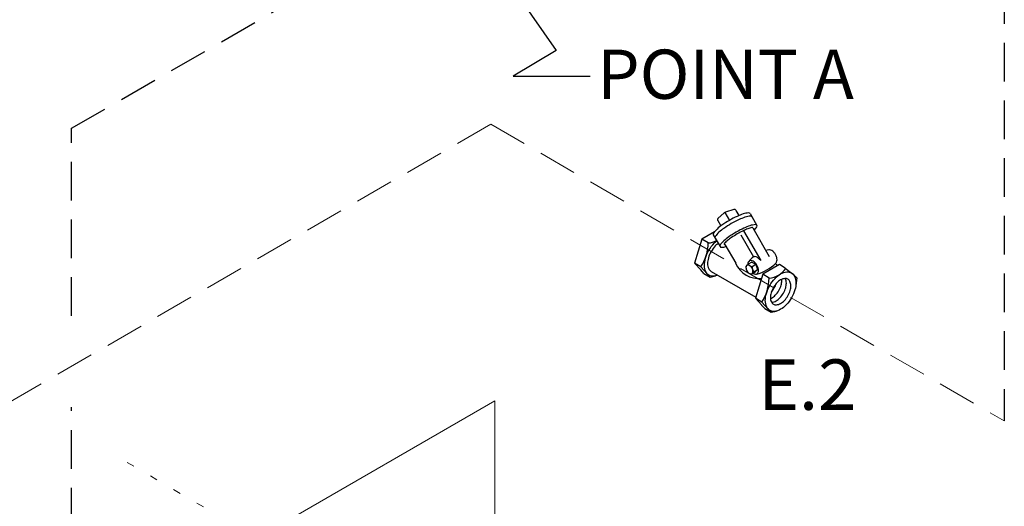
# Model space of a CAD drawing. Extents: x -13.4 to 55.7, y -15.5 to 61.7.
# Drawn here: x 13.1 to 25.9, y 35.5 to 41.9 of the extents above; entities that cross this region are included whole.
import ezdxf
from ezdxf.enums import TextEntityAlignment as Align

# ---------------------------------------------------------------- set-up
doc = ezdxf.new("R2010")
doc.units = 0
doc.header["$MEASUREMENT"] = 0
doc.linetypes.add('DASHED', pattern=[0.75, 0.5, -0.25])
doc.linetypes.add('DOT', pattern=[0.25, 0, -0.25])
doc.layers.get('0').update_dxf_attribs({"linetype": 'CONTINUOUS'})
for name, color, linetype in [('3', 3, 'CONTINUOUS'), ('NOTES', 7, 'CONTINUOUS'), ('OBJ', 7, 'CONTINUOUS'), ('WIRING', 7, 'DOT')]:
    doc.layers.add(name, color=color, linetype=linetype)
doc.styles.get("Standard").update_dxf_attribs({"font": 'ARIAL.TTF'})
doc.dimstyles.get("Standard").update_dxf_attribs({"dimtxt": 0.25, "dimasz": 0.25, "dimexe": 0.05, "dimexo": 0.05, "dimgap": 0.09, "dimtad": 0, "dimtih": 1, "dimtoh": 1, "dimdec": 4, "dimzin": 0, "dimdsep": 46, "dimtxsty": 'Standard', "dimcen": 0, "dimclrd": 256, "dimclre": 256, "dimclrt": 256, "dimadec": 0, "dimazin": 0, "dimtfac": 1, "dimtdec": 4, "dimtofl": 0, "dimtmove": 0, "dimatfit": 3, "dimfxl": 1, "dimtolj": 1, "dimtzin": 0, "dimlwd": -1, "dimlwe": -1, "dimarcsym": 0})

msp = doc.modelspace()

# ---------------------------------------------------------------- linework, layer by layer
at = {"color": 7, "linetype": 'DASHED', "lineweight": 20}
msp.add_line((19.219, 40.502), (7.86, 33.945), dxfattribs=at)
at = {"layer": '3', "color": 7, "lineweight": 20}
for p, q in [((13.77, 33.73), (19.271, 36.906)), ((19.271, 36.906), (19.271, 22.026))]:
    msp.add_line(p, q, dxfattribs=at)
at = {"layer": 'NOTES', "color": 7, "linetype": 'DASHED'}
for p, q in [((13.77, 40.45), (22.742, 45.631)), ((25.896, 43.81), (25.896, 36.647)), ((13.77, 38.013), (13.77, 40.45)), ((13.77, 32.274), (13.77, 36.825))]:
    msp.add_line(p, q, dxfattribs=at)
at = {"layer": 'OBJ', "linetype": 'DASHED', "lineweight": 20}
msp.add_line((19.219, 40.502), (25.896, 36.647), dxfattribs=at)
at = {"layer": 'OBJ'}
for p, q in [((22.256, 39.349), (22.174, 39.278)), ((22.264, 39.355), (22.322, 39.253)), ((22.381, 39.393), (22.272, 39.359)), ((22.408, 39.383), (22.447, 39.316)), ((22.591, 39.341), (22.679, 39.188)), ((22.17, 39.25), (22.21, 39.18)), ((22.128, 39.105), (21.964, 39.01)), ((22.112, 39.065), (22.201, 38.912)), ((22.473, 39.065), (22.634, 38.777)), ((22.504, 39.118), (22.729, 38.729)), ((22.625, 39.157), (22.839, 38.785)), ((21.964, 39.01), (21.868, 38.697)), ((22.047, 38.959), (21.964, 39.01)), ((22.263, 38.939), (22.404, 38.695)), ((21.868, 38.697), (21.95, 38.608)), ((21.952, 38.647), (21.868, 38.697)), ((22.535, 38.655), (22.547, 38.666)), ((22.57, 38.684), (22.549, 38.668)), ((22.616, 38.711), (22.568, 38.683)), ((22.616, 38.711), (22.665, 38.682)), ((22.617, 38.654), (22.665, 38.682)), ((22.665, 38.682), (22.687, 38.611)), ((22.972, 38.678), (22.756, 38.553)), ((22.955, 38.668), (22.919, 38.689)), ((23.047, 38.633), (22.972, 38.678)), ((21.991, 38.562), (21.949, 38.609)), ((21.952, 38.647), (22.033, 38.557)), ((21.991, 38.562), (22.072, 38.514)), ((22.072, 38.514), (22.032, 38.558)), ((22.085, 38.589), (22.664, 38.254)), ((22.535, 38.655), (22.538, 38.631)), ((22.612, 38.552), (22.595, 38.556)), ((22.659, 38.58), (22.612, 38.552)), ((22.612, 38.552), (22.621, 38.563)), ((22.639, 38.583), (22.621, 38.562)), ((22.687, 38.611), (22.639, 38.583)), ((22.659, 38.58), (22.668, 38.591)), ((22.756, 38.553), (22.66, 38.24)), ((22.687, 38.611), (22.668, 38.591)), ((22.84, 38.502), (22.756, 38.553)), ((23.047, 38.633), (23.139, 38.563)), ((23.198, 38.507), (23.149, 38.555)), ((22.072, 38.514), (22.143, 38.531)), ((23.198, 38.507), (23.185, 38.402)), ((22.66, 38.24), (22.742, 38.151)), ((22.743, 38.19), (22.66, 38.24)), ((22.783, 38.105), (22.741, 38.152)), ((22.743, 38.189), (22.825, 38.1)), ((22.783, 38.105), (22.864, 38.057)), ((22.864, 38.057), (22.824, 38.101)), ((22.864, 38.057), (22.935, 38.074))]:
    msp.add_line(p, q, dxfattribs=at)
for points in [[(22.591, 39.341, 0.282661), (22.574, 39.35, 0.06561), (22.5, 39.336, 0.030043), (22.424, 39.305, 0.021678), (22.323, 39.253, 0.021678), (22.226, 39.192, 0.030043), (22.162, 39.14, 0.06561), (22.113, 39.083, 0.282661), (22.112, 39.065, 0.282661)], [(22.615, 39.298, 0.282661), (22.599, 39.307, 0.06561), (22.525, 39.293, 0.030043), (22.448, 39.263, 0.021678), (22.347, 39.21, 0.021678), (22.251, 39.149, 0.030043), (22.187, 39.098, 0.06561), (22.138, 39.041, 0.282661), (22.137, 39.022, 0.282661)], [(22.679, 39.188, 0.282661), (22.662, 39.197, 0.06561), (22.588, 39.183, 0.030043), (22.512, 39.153, 0.021678), (22.411, 39.1, 0.021678), (22.315, 39.039, 0.030043), (22.25, 38.988, 0.06561), (22.201, 38.931, 0.282661), (22.201, 38.912, 0.282661), (22.217, 38.903, 0.054023), (22.278, 38.913, 0.030043)], [(22.643, 39.125, 0.049115), (22.678, 39.169, 0.282661), (22.679, 39.188, 0.282661)], [(22.625, 39.157, 0.322138), (22.616, 39.16, 0.04651), (22.56, 39.144, 0.020184), (22.503, 39.118, 0.014401), (22.425, 39.076, 0.014401), (22.35, 39.029, 0.020184), (22.298, 38.992, 0.04651), (22.256, 38.952, 0.322138), (22.255, 38.943, 0.322138)], [(22.17, 38.54, -0.069848), (22.115, 38.526, -0.156851), (22.056, 38.539, -0.156851), (22.016, 38.583, -0.106617), (21.998, 38.668, -0.072341), (22.011, 38.76, -0.058752), (22.056, 38.864, -0.058752), (22.124, 38.955, -0.035301), (22.158, 38.986, -0.106617)], [(22.177, 38.953, 0.048885), (22.139, 38.92, 0.058752), (22.085, 38.848, 0.058752)], [(22.255, 38.943, 0.322138), (22.263, 38.939, 0.04651)], [(22.085, 38.848, 0.058752), (22.049, 38.764, 0.072341), (22.038, 38.691, 0.106617), (22.053, 38.624, 0.156851), (22.085, 38.589, 0.020095), (22.09, 38.586, 0.106617)], [(22.926, 38.697, 0.116633), (22.936, 38.71, 0.106617), (22.942, 38.74, 0.072341), (22.937, 38.771, 0.058752), (22.922, 38.808, 0.058752), (22.898, 38.84, 0.072341), (22.873, 38.86, 0.106617), (22.844, 38.869, 0.08276), (22.833, 38.868, 0.156377)], [(22.629, 38.563, 0.004979), (22.631, 38.562, 0.106617), (22.66, 38.553, 0.156851), (22.68, 38.557, 0.156851), (22.694, 38.572, 0.106617), (22.701, 38.602, 0.072341), (22.696, 38.634, 0.058752), (22.68, 38.67, 0.058752), (22.657, 38.702, 0.072341), (22.631, 38.722, 0.106617), (22.603, 38.731, 0.156851), (22.582, 38.727, 0.156851), (22.568, 38.711, 0.106617), (22.562, 38.682, 0.007934), (22.562, 38.678, 0.058752)], [(22.729, 38.729, 0.030551), (22.714, 38.746, 0.072341), (22.686, 38.769, 0.102979), (22.653, 38.781, 0.133052), (22.634, 38.777, 0.150915)], [(22.856, 38.233, 0.029115), (22.871, 38.24, 0.072341), (22.919, 38.279, 0.058752), (22.965, 38.34, 0.058752), (22.995, 38.409, 0.072341), (23.004, 38.471, 0.029115), (23.003, 38.487, 0.156851)], [(22.868, 38.321, 0.050443), (22.906, 38.374, 0.050443), (22.933, 38.433, 0.072341)], [(22.87, 38.188, 0.018131), (22.874, 38.189, 0.106617), (22.93, 38.206, 0.072341), (22.978, 38.245, 0.058752), (23.024, 38.306, 0.058752), (23.054, 38.375, 0.072341), (23.063, 38.437, 0.106617), (23.05, 38.493, 0.018131), (23.048, 38.497, 0.156851)]]:
    msp.add_lwpolyline(points, format="xyb", dxfattribs=at)
for points in [[(22.551, 38.595, 0.058752), (22.567, 38.575, 0.072341), (22.583, 38.561, 0.106617), (22.602, 38.555, 0.156851), (22.615, 38.558, 0.156851), (22.624, 38.568, 0.106617), (22.629, 38.588, 0.072341), (22.626, 38.609, 0.058752), (22.615, 38.632, 0.058752), (22.6, 38.653, 0.072341), (22.583, 38.666, 0.106617), (22.564, 38.672, 0.156851), (22.551, 38.67, 0.156851), (22.542, 38.659, 0.106617), (22.538, 38.64, 0.072341), (22.541, 38.619, 0.058752)], [(23.129, 38.245, -0.058752), (23.061, 38.153, -0.072341), (22.988, 38.096, -0.106617), (22.906, 38.069, -0.156851), (22.848, 38.082, -0.156851), (22.808, 38.126, -0.106617), (22.789, 38.211, -0.072341), (22.803, 38.303, -0.058752), (22.848, 38.407, -0.058752), (22.916, 38.498, -0.072341), (22.988, 38.556, -0.106617), (23.071, 38.582, -0.156851), (23.129, 38.57, -0.156851), (23.169, 38.526, -0.106617), (23.188, 38.441, -0.072341), (23.174, 38.349, -0.058752)], [(22.894, 38.38, 0.058752), (22.864, 38.31, 0.072341), (22.855, 38.249, 0.106617), (22.868, 38.192, 0.156851), (22.894, 38.163, 0.156851), (22.933, 38.155, 0.106617), (22.988, 38.172, 0.072341), (23.037, 38.211, 0.058752), (23.083, 38.272, 0.058752), (23.113, 38.341, 0.072341), (23.121, 38.403, 0.106617), (23.109, 38.459, 0.156851), (23.083, 38.489, 0.156851), (23.044, 38.497, 0.106617), (22.988, 38.479, 0.072341), (22.94, 38.441, 0.058752)]]:
    msp.add_lwpolyline(points, format="xyb", close=True, dxfattribs=at)
for centre, radius, start, end in [((22.286, 39.315), 0.0457, 107.6591, 131.091), ((22.388, 39.372), 0.0229, 30, 107.6591), ((22.189, 39.261), 0.0229, 131.091, 210), ((21.445, 38.973), 0.602, 327.2605, 358.7108), ((22.023, 39.25), 0.292, 274.7481, 296.9472), ((22.914, 38.427), 0.448, 100.3617, 105.1864), ((22.709, 38.83), 0.334, 203.8536, 275.1609), ((22.623, 38.721), 0.0667, 214.7481, 265.2519), ((22.914, 38.427), 0.448, 128.6112, 139.2838), ((22.545, 39.076), 0.538, 283.8183, 315.2176), ((22.756, 38.657), 0.138, 181.35, 212.7039), ((22.815, 38.793), 0.292, 274.7481, 325.2519), ((22.233, 38.516), 0.606, 327.2961, 358.65)]:
    msp.add_arc(centre, radius, start, end, dxfattribs=at)
at = {"layer": 'WIRING', "lineweight": 20}
msp.add_line((15.787, 35.35), (14.477, 36.114), dxfattribs=at)

# ---------------------------------------------------------------- texts
at = {"color": 7, "lineweight": 20}
msp.add_text('E.2', height=0.6562, dxfattribs=at).set_placement((23.336, 36.789), align=Align.CENTER)
at = {"layer": 'NOTES', "color": 7, "insert": (20.603, 41.153), "char_height": 0.63989, "attachment_point": 4, "line_spacing_factor": 2}
msp.add_mtext('\\A1;POINT A', dxfattribs=at)

# ---------------------------------------------------------------- leaders
at = {"annotation_type": 0, "has_hookline": 1, "hookline_direction": 0, "text_width": 3.508}
msp.add_leader([(18.766, 43.335), (20.07, 41.461), (19.513, 41.13), (20.513, 41.13)], dimstyle='Standard', override={"dimtxt": 0.125, "dimasz": 1, "dimexe": 0.125, "dimgap": 0.09, "dimtad": 0}, dxfattribs=at)

doc.saveas('drawing.dxf')
